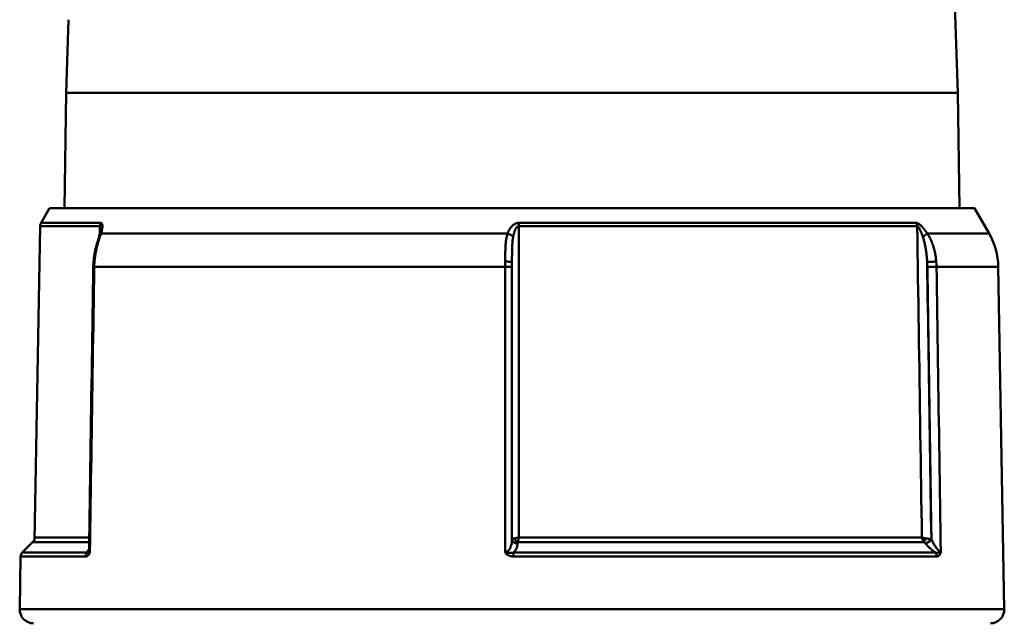
# Model space of a CAD drawing. Extents: x -25 to 888, y -416 to 289.
# Drawn here: x 430 to 465, y 73 to 95 of the extents above; entities that cross this region are included whole.
import ezdxf

# ---------------------------------------------------------------- set-up
doc = ezdxf.new("R2010")
doc.units = 0
doc.layers.get('0').update_dxf_attribs({"linetype": 'CONTINUOUS'})
doc.layers.add('AM_0', color=7, linetype='CONTINUOUS', lineweight=50)

# ---------------------------------------------------------------- blocks, each defined once
blk = doc.blocks.new('A$C10704A70')
at = {"layer": 'AM_0'}
for p, q in [((33.299, 35.873), (33.883, 19.16)), ((1.769, 21.805), (1.677, 19.16)), ((1.677, 19.16), (1.623, 15)), ((33.883, 19.16), (1.677, 19.16)), ((33.883, 19.16), (33.937, 15)), ((1.08, 15), (0.77, 14.463)), ((1.08, 15), (34.48, 15)), ((34.48, 15), (35.01, 14.083)), ((0.738, 14.348), (0.54, 3)), ((0.738, 14.348), (2.9, 14.348)), ((2.928, 14.463), (0.77, 14.463)), ((32.386, 14.463), (18.026, 14.463)), ((18.026, 14.348), (32.414, 14.348)), ((17.623, 14.083), (2.938, 14.083)), ((35.01, 14.083), (32.779, 14.083)), ((2.692, 12.876), (17.537, 12.876)), ((33.111, 12.876), (35.344, 12.876)), ((35.344, 12.876), (35.56, 0.509)), ((0.54, 3), (0.092, 2.552)), ((0.469, 2.929), (2.508, 2.929)), ((2.511, 3.101), (0.542, 3.101)), ((17.993, 2.929), (32.664, 2.929)), ((32.584, 3.101), (18.026, 3.101)), ((2.436, 2.552), (0.092, 2.552)), ((33.073, 2.552), (17.831, 2.552)), ((0.033, 2.414), (0, 0.509)), ((0.033, 2.414), (2.385, 2.414)), ((17.832, 2.414), (33.123, 2.414)), ((35.56, 0.509), (0, 0.509))]:
    blk.add_line(p, q, dxfattribs=at)
for points in [[(2.93, 14.233), (2.929, 14.227), (2.929, 14.222), (2.928, 14.216), (2.928, 14.211), (2.927, 14.204), (2.926, 14.196), (2.925, 14.189), (2.924, 14.181), (2.923, 14.173), (2.921, 14.165), (2.919, 14.156), (2.917, 14.147), (2.915, 14.138), (2.914, 14.129), (2.911, 14.12), (2.909, 14.111), (2.907, 14.101), (2.904, 14.092), (2.902, 14.082), (2.899, 14.073), (2.896, 14.063), (2.893, 14.053), (2.89, 14.043), (2.887, 14.033)], [(2.895, 14.059), (2.895, 14.071), (2.896, 14.083), (2.896, 14.095), (2.896, 14.107), (2.896, 14.119), (2.896, 14.131), (2.897, 14.143), (2.897, 14.155), (2.897, 14.167), (2.897, 14.179), (2.897, 14.191), (2.897, 14.203), (2.898, 14.215), (2.898, 14.227), (2.898, 14.239), (2.898, 14.251), (2.898, 14.264), (2.899, 14.276), (2.899, 14.288), (2.899, 14.3), (2.899, 14.312), (2.899, 14.324), (2.899, 14.336), (2.9, 14.348)], [(2.93, 14.233), (2.93, 14.241), (2.93, 14.248), (2.93, 14.256), (2.929, 14.263), (2.929, 14.27), (2.929, 14.277), (2.928, 14.284), (2.928, 14.29), (2.927, 14.297), (2.926, 14.302), (2.925, 14.308), (2.924, 14.314), (2.923, 14.319), (2.921, 14.323), (2.92, 14.328), (2.918, 14.332), (2.916, 14.335), (2.914, 14.338), (2.912, 14.341), (2.91, 14.343), (2.908, 14.345), (2.905, 14.347), (2.902, 14.347), (2.9, 14.348)], [(2.928, 14.463), (2.94, 14.462), (2.95, 14.458), (2.96, 14.452), (2.968, 14.444), (2.974, 14.434), (2.98, 14.422), (2.984, 14.409), (2.987, 14.394), (2.989, 14.378), (2.989, 14.362), (2.99, 14.345), (2.989, 14.327), (2.987, 14.309), (2.985, 14.29), (2.983, 14.27), (2.979, 14.25), (2.976, 14.23), (2.971, 14.21), (2.967, 14.189), (2.962, 14.168), (2.956, 14.147), (2.95, 14.126), (2.944, 14.104), (2.938, 14.083)], [(17.623, 14.083), (17.632, 14.104), (17.641, 14.126), (17.65, 14.147), (17.66, 14.168), (17.671, 14.189), (17.682, 14.209), (17.694, 14.23), (17.706, 14.25), (17.719, 14.269), (17.733, 14.289), (17.748, 14.308), (17.764, 14.326), (17.78, 14.344), (17.797, 14.361), (17.816, 14.378), (17.835, 14.394), (17.855, 14.408), (17.877, 14.421), (17.899, 14.433), (17.923, 14.444), (17.948, 14.452), (17.973, 14.458), (17.999, 14.462), (18.026, 14.463)], [(18.026, 14.348), (18.013, 14.346), (18, 14.342), (17.987, 14.336), (17.974, 14.328), (17.963, 14.317), (17.951, 14.305), (17.94, 14.292), (17.93, 14.277), (17.92, 14.262), (17.911, 14.245), (17.902, 14.228), (17.894, 14.21), (17.886, 14.191), (17.879, 14.172), (17.872, 14.153), (17.865, 14.133), (17.859, 14.113), (17.853, 14.092), (17.847, 14.072), (17.842, 14.051), (17.837, 14.029), (17.832, 14.008), (17.828, 13.987), (17.823, 13.965)], [(18.026, 14.348), (18.026, 13.879), (18.026, 13.41), (18.026, 12.942), (18.026, 12.473), (18.026, 12.005), (18.026, 11.536), (18.026, 11.067), (18.026, 10.599), (18.026, 10.13), (18.026, 9.662), (18.026, 9.193), (18.026, 8.724), (18.026, 8.256), (18.026, 7.787), (18.026, 7.318), (18.026, 6.85), (18.026, 6.381), (18.026, 5.913), (18.026, 5.444), (18.026, 4.975), (18.026, 4.507), (18.026, 4.038), (18.026, 3.57), (18.026, 3.101)], [(32.386, 14.463), (32.401, 14.462), (32.416, 14.458), (32.431, 14.452), (32.448, 14.444), (32.465, 14.434), (32.483, 14.422), (32.5, 14.409), (32.518, 14.394), (32.535, 14.378), (32.553, 14.362), (32.57, 14.345), (32.587, 14.327), (32.604, 14.309), (32.621, 14.29), (32.637, 14.27), (32.654, 14.25), (32.67, 14.23), (32.686, 14.21), (32.702, 14.189), (32.718, 14.168), (32.734, 14.147), (32.749, 14.126), (32.764, 14.104), (32.779, 14.083)], [(32.584, 3.101), (32.577, 3.57), (32.57, 4.038), (32.563, 4.507), (32.556, 4.975), (32.549, 5.444), (32.542, 5.913), (32.534, 6.381), (32.527, 6.85), (32.52, 7.318), (32.513, 7.787), (32.506, 8.256), (32.499, 8.724), (32.492, 9.193), (32.485, 9.662), (32.478, 10.13), (32.471, 10.599), (32.464, 11.067), (32.457, 11.536), (32.449, 12.005), (32.442, 12.473), (32.435, 12.942), (32.428, 13.41), (32.421, 13.879), (32.414, 14.348)], [(32.616, 13.965), (32.608, 13.987), (32.6, 14.008), (32.592, 14.03), (32.584, 14.051), (32.576, 14.072), (32.568, 14.093), (32.559, 14.113), (32.551, 14.134), (32.543, 14.153), (32.534, 14.173), (32.525, 14.192), (32.517, 14.21), (32.508, 14.228), (32.499, 14.246), (32.49, 14.262), (32.481, 14.278), (32.472, 14.292), (32.463, 14.306), (32.454, 14.318), (32.445, 14.328), (32.437, 14.336), (32.429, 14.342), (32.421, 14.346), (32.414, 14.348)], [(2.887, 14.033), (2.876, 13.997), (2.865, 13.961), (2.853, 13.924), (2.841, 13.886), (2.829, 13.847), (2.818, 13.809), (2.806, 13.769), (2.795, 13.729), (2.783, 13.69), (2.772, 13.649), (2.762, 13.609), (2.752, 13.568), (2.742, 13.527), (2.732, 13.486), (2.724, 13.444), (2.715, 13.402), (2.707, 13.361), (2.7, 13.318), (2.693, 13.276), (2.687, 13.234), (2.681, 13.192), (2.677, 13.149), (2.672, 13.106), (2.667, 13.064)], [(2.938, 14.083), (2.926, 14.045), (2.913, 14.007), (2.9, 13.968), (2.888, 13.929), (2.875, 13.888), (2.862, 13.848), (2.849, 13.807), (2.837, 13.765), (2.825, 13.723), (2.813, 13.681), (2.802, 13.639), (2.791, 13.596), (2.78, 13.553), (2.77, 13.509), (2.761, 13.466), (2.752, 13.422), (2.743, 13.378), (2.735, 13.334), (2.728, 13.29), (2.721, 13.245), (2.715, 13.201), (2.71, 13.156), (2.705, 13.112), (2.701, 13.067)], [(17.537, 13.067), (17.537, 13.112), (17.537, 13.156), (17.537, 13.201), (17.537, 13.245), (17.537, 13.289), (17.538, 13.333), (17.538, 13.377), (17.539, 13.421), (17.54, 13.465), (17.541, 13.508), (17.543, 13.552), (17.545, 13.595), (17.548, 13.638), (17.55, 13.681), (17.554, 13.723), (17.558, 13.765), (17.563, 13.807), (17.569, 13.848), (17.575, 13.889), (17.582, 13.929), (17.591, 13.968), (17.6, 14.007), (17.611, 14.045), (17.623, 14.083)], [(17.823, 13.965), (17.817, 13.931), (17.812, 13.896), (17.807, 13.861), (17.803, 13.825), (17.799, 13.789), (17.796, 13.752), (17.793, 13.715), (17.791, 13.677), (17.789, 13.639), (17.787, 13.6), (17.785, 13.561), (17.784, 13.522), (17.783, 13.483), (17.782, 13.444), (17.782, 13.404), (17.781, 13.365), (17.781, 13.325), (17.781, 13.286), (17.78, 13.246), (17.78, 13.206), (17.78, 13.165), (17.78, 13.125), (17.78, 13.085), (17.78, 13.044)], [(32.773, 13.044), (32.771, 13.085), (32.769, 13.125), (32.766, 13.166), (32.763, 13.206), (32.759, 13.246), (32.755, 13.286), (32.751, 13.326), (32.747, 13.366), (32.742, 13.406), (32.736, 13.445), (32.731, 13.484), (32.725, 13.523), (32.718, 13.562), (32.711, 13.601), (32.704, 13.639), (32.696, 13.677), (32.688, 13.715), (32.679, 13.752), (32.67, 13.789), (32.66, 13.825), (32.65, 13.861), (32.639, 13.896), (32.628, 13.931), (32.616, 13.965)], [(32.779, 14.083), (32.803, 14.045), (32.827, 14.007), (32.849, 13.968), (32.87, 13.929), (32.89, 13.888), (32.909, 13.848), (32.928, 13.807), (32.945, 13.765), (32.961, 13.723), (32.976, 13.681), (32.991, 13.639), (33.004, 13.596), (33.017, 13.553), (33.028, 13.509), (33.039, 13.466), (33.049, 13.422), (33.059, 13.378), (33.067, 13.334), (33.075, 13.29), (33.082, 13.245), (33.088, 13.201), (33.093, 13.156), (33.098, 13.112), (33.102, 13.067)], [(2.658, 12.876), (2.652, 12.449), (2.645, 12.023), (2.639, 11.596), (2.633, 11.169), (2.626, 10.743), (2.62, 10.316), (2.613, 9.89), (2.607, 9.463), (2.6, 9.036), (2.594, 8.61), (2.587, 8.183), (2.581, 7.757), (2.574, 7.33), (2.568, 6.904), (2.562, 6.477), (2.555, 6.05), (2.549, 5.624), (2.542, 5.197), (2.536, 4.771), (2.529, 4.344), (2.523, 3.917), (2.516, 3.491), (2.51, 3.064), (2.504, 2.638)], [(2.692, 12.876), (2.686, 12.447), (2.679, 12.018), (2.673, 11.589), (2.666, 11.16), (2.66, 10.73), (2.653, 10.301), (2.647, 9.872), (2.64, 9.443), (2.634, 9.014), (2.627, 8.584), (2.621, 8.155), (2.614, 7.726), (2.608, 7.297), (2.601, 6.868), (2.595, 6.438), (2.588, 6.009), (2.582, 5.58), (2.575, 5.151), (2.569, 4.721), (2.562, 4.292), (2.556, 3.863), (2.549, 3.434), (2.543, 3.005), (2.536, 2.575)], [(2.667, 13.064), (2.667, 13.056), (2.666, 13.048), (2.666, 13.04), (2.665, 13.033), (2.664, 13.025), (2.664, 13.017), (2.664, 13.009), (2.663, 13.001), (2.663, 12.993), (2.662, 12.986), (2.662, 12.978), (2.661, 12.97), (2.661, 12.962), (2.661, 12.954), (2.66, 12.946), (2.66, 12.939), (2.66, 12.931), (2.659, 12.923), (2.659, 12.915), (2.659, 12.907), (2.659, 12.899), (2.659, 12.892), (2.658, 12.884), (2.658, 12.876)], [(2.701, 13.067), (2.701, 13.059), (2.7, 13.051), (2.699, 13.043), (2.699, 13.035), (2.698, 13.027), (2.698, 13.019), (2.697, 13.011), (2.697, 13.003), (2.696, 12.996), (2.696, 12.988), (2.696, 12.98), (2.695, 12.972), (2.695, 12.964), (2.694, 12.956), (2.694, 12.948), (2.694, 12.94), (2.694, 12.932), (2.693, 12.924), (2.693, 12.916), (2.693, 12.908), (2.693, 12.9), (2.692, 12.892), (2.692, 12.884), (2.692, 12.876)], [(17.537, 12.876), (17.537, 12.884), (17.537, 12.892), (17.537, 12.9), (17.537, 12.908), (17.537, 12.916), (17.537, 12.924), (17.537, 12.932), (17.537, 12.94), (17.537, 12.948), (17.537, 12.956), (17.537, 12.964), (17.537, 12.972), (17.537, 12.98), (17.537, 12.988), (17.537, 12.996), (17.537, 13.003), (17.537, 13.011), (17.537, 13.019), (17.537, 13.027), (17.537, 13.035), (17.537, 13.043), (17.537, 13.051), (17.537, 13.059), (17.537, 13.067)], [(17.537, 2.575), (17.537, 3.005), (17.537, 3.434), (17.537, 3.863), (17.537, 4.292), (17.537, 4.721), (17.537, 5.151), (17.537, 5.58), (17.537, 6.009), (17.537, 6.438), (17.537, 6.868), (17.537, 7.297), (17.537, 7.726), (17.537, 8.155), (17.537, 8.584), (17.537, 9.014), (17.537, 9.443), (17.537, 9.872), (17.537, 10.301), (17.537, 10.73), (17.537, 11.16), (17.537, 11.589), (17.537, 12.018), (17.537, 12.447), (17.537, 12.876)], [(17.78, 13.044), (17.78, 13.037), (17.78, 13.03), (17.78, 13.023), (17.78, 13.016), (17.78, 13.009), (17.78, 13.001), (17.78, 12.994), (17.78, 12.987), (17.78, 12.98), (17.78, 12.973), (17.78, 12.966), (17.78, 12.958), (17.78, 12.951), (17.78, 12.944), (17.78, 12.937), (17.78, 12.93), (17.78, 12.922), (17.78, 12.915), (17.78, 12.908), (17.78, 12.901), (17.78, 12.894), (17.78, 12.887), (17.78, 12.879), (17.78, 12.872)], [(17.78, 12.872), (17.78, 12.462), (17.78, 12.052), (17.78, 11.642), (17.78, 11.231), (17.78, 10.821), (17.78, 10.411), (17.78, 10.001), (17.78, 9.591), (17.78, 9.18), (17.78, 8.77), (17.78, 8.36), (17.78, 7.95), (17.78, 7.54), (17.78, 7.129), (17.78, 6.719), (17.78, 6.309), (17.78, 5.899), (17.78, 5.489), (17.78, 5.078), (17.78, 4.668), (17.78, 4.258), (17.78, 3.848), (17.78, 3.438), (17.78, 3.027)], [(32.773, 13.044), (32.78, 12.627), (32.786, 12.21), (32.792, 11.793), (32.799, 11.376), (32.805, 10.959), (32.811, 10.542), (32.818, 10.125), (32.824, 9.708), (32.83, 9.291), (32.836, 8.873), (32.843, 8.456), (32.849, 8.039), (32.855, 7.622), (32.862, 7.205), (32.868, 6.788), (32.874, 6.371), (32.881, 5.954), (32.887, 5.537), (32.893, 5.12), (32.9, 4.702), (32.906, 4.285), (32.912, 3.868), (32.918, 3.451), (32.925, 3.034)], [(32.782, 12.872), (32.782, 12.879), (32.781, 12.887), (32.781, 12.894), (32.781, 12.901), (32.781, 12.908), (32.781, 12.915), (32.78, 12.922), (32.78, 12.93), (32.78, 12.937), (32.78, 12.944), (32.779, 12.951), (32.779, 12.958), (32.779, 12.966), (32.778, 12.973), (32.778, 12.98), (32.777, 12.987), (32.777, 12.994), (32.777, 13.001), (32.776, 13.009), (32.776, 13.016), (32.775, 13.023), (32.775, 13.03), (32.774, 13.037), (32.773, 13.044)], [(32.931, 3.027), (32.924, 3.438), (32.918, 3.848), (32.912, 4.258), (32.906, 4.668), (32.9, 5.078), (32.893, 5.489), (32.887, 5.899), (32.881, 6.309), (32.875, 6.719), (32.869, 7.129), (32.862, 7.54), (32.856, 7.95), (32.85, 8.36), (32.844, 8.77), (32.838, 9.18), (32.831, 9.591), (32.825, 10.001), (32.819, 10.411), (32.813, 10.821), (32.807, 11.231), (32.8, 11.642), (32.794, 12.052), (32.788, 12.462), (32.782, 12.872)], [(33.102, 13.067), (33.103, 13.059), (33.103, 13.051), (33.104, 13.043), (33.104, 13.035), (33.105, 13.027), (33.105, 13.019), (33.106, 13.011), (33.106, 13.003), (33.107, 12.996), (33.107, 12.988), (33.108, 12.98), (33.108, 12.972), (33.109, 12.964), (33.109, 12.956), (33.109, 12.948), (33.11, 12.94), (33.11, 12.932), (33.11, 12.924), (33.11, 12.916), (33.111, 12.908), (33.111, 12.9), (33.111, 12.892), (33.111, 12.884), (33.111, 12.876)], [(33.111, 12.876), (33.118, 12.447), (33.124, 12.018), (33.131, 11.589), (33.137, 11.16), (33.144, 10.73), (33.15, 10.301), (33.157, 9.872), (33.163, 9.443), (33.17, 9.014), (33.176, 8.584), (33.183, 8.155), (33.189, 7.726), (33.196, 7.297), (33.202, 6.868), (33.208, 6.438), (33.215, 6.009), (33.221, 5.58), (33.228, 5.151), (33.234, 4.721), (33.241, 4.292), (33.247, 3.863), (33.254, 3.434), (33.26, 3.005), (33.267, 2.575)], [(32.926, 3.239), (32.926, 3.239), (32.926, 3.239), (32.926, 3.24), (32.927, 3.24), (32.927, 3.24), (32.927, 3.24), (32.927, 3.24), (32.927, 3.24), (32.927, 3.24), (32.927, 3.24), (32.928, 3.24), (32.928, 3.24), (32.928, 3.24), (32.928, 3.24), (32.928, 3.24), (32.928, 3.24), (32.928, 3.24), (32.928, 3.24), (32.929, 3.24), (32.929, 3.24), (32.929, 3.24), (32.929, 3.24), (32.929, 3.241), (32.929, 3.241), (32.929, 3.241), (32.93, 3.241), (32.93, 3.241), (32.93, 3.241), (32.93, 3.241), (32.93, 3.241), (32.93, 3.241), (32.93, 3.241), (32.93, 3.241), (32.931, 3.241), (32.931, 3.241), (32.931, 3.241), (32.931, 3.241), (32.931, 3.241), (32.931, 3.241), (32.931, 3.241), (32.931, 3.241), (32.931, 3.242), (32.932, 3.242), (32.932, 3.242), (32.932, 3.242), (32.932, 3.242), (32.932, 3.242), (32.932, 3.242), (32.932, 3.242), (32.932, 3.242), (32.933, 3.242), (32.933, 3.242), (32.933, 3.242), (32.933, 3.242), (32.933, 3.242), (32.933, 3.242), (32.933, 3.242), (32.933, 3.242), (32.933, 3.242), (32.933, 3.242), (32.934, 3.242), (32.934, 3.243), (32.934, 3.243), (32.934, 3.243), (32.934, 3.243), (32.934, 3.243), (32.934, 3.243), (32.934, 3.243), (32.934, 3.243), (32.934, 3.243), (32.935, 3.243), (32.935, 3.243), (32.935, 3.243), (32.935, 3.243), (32.935, 3.243), (32.935, 3.243), (32.935, 3.243), (32.935, 3.243), (32.935, 3.243), (32.935, 3.243), (32.936, 3.243), (32.936, 3.244), (32.936, 3.244), (32.936, 3.244), (32.936, 3.244), (32.936, 3.244), (32.936, 3.244), (32.936, 3.244), (32.936, 3.244), (32.936, 3.244), (32.936, 3.244), (32.936, 3.244), (32.937, 3.244), (32.937, 3.244), (32.937, 3.244), (32.937, 3.244), (32.937, 3.244), (32.937, 3.244), (32.937, 3.244), (32.937, 3.244), (32.937, 3.245), (32.937, 3.245), (32.937, 3.245), (32.937, 3.245), (32.938, 3.245), (32.938, 3.245), (32.938, 3.245), (32.938, 3.245), (32.938, 3.245), (32.938, 3.245), (32.938, 3.245), (32.938, 3.245), (32.938, 3.245), (32.938, 3.245), (32.938, 3.245), (32.938, 3.245), (32.938, 3.245), (32.938, 3.245), (32.938, 3.245), (32.939, 3.245), (32.939, 3.246), (32.939, 3.246), (32.939, 3.246), (32.939, 3.246), (32.939, 3.246), (32.939, 3.246), (32.939, 3.246), (32.939, 3.246), (32.939, 3.246), (32.939, 3.246), (32.939, 3.246), (32.939, 3.246), (32.939, 3.246), (32.939, 3.246), (32.939, 3.246), (32.939, 3.246), (32.94, 3.246), (32.94, 3.246), (32.94, 3.246), (32.94, 3.247), (32.94, 3.247), (32.94, 3.247), (32.94, 3.247), (32.94, 3.247), (32.94, 3.247), (32.94, 3.247), (32.94, 3.247), (32.94, 3.247), (32.94, 3.247), (32.94, 3.247), (32.94, 3.247), (32.94, 3.247), (32.94, 3.247), (32.94, 3.247), (32.94, 3.247), (32.94, 3.247), (32.94, 3.247), (32.94, 3.247), (32.94, 3.247), (32.941, 3.248), (32.941, 3.248), (32.941, 3.248), (32.941, 3.248), (32.941, 3.248), (32.941, 3.248), (32.941, 3.248), (32.941, 3.248), (32.941, 3.248), (32.941, 3.248), (32.941, 3.248), (32.941, 3.248), (32.941, 3.248), (32.941, 3.248), (32.941, 3.248), (32.941, 3.248), (32.941, 3.248), (32.941, 3.248), (32.941, 3.248), (32.941, 3.248), (32.941, 3.249), (32.941, 3.249), (32.941, 3.249), (32.941, 3.249), (32.941, 3.249), (32.941, 3.249), (32.941, 3.249), (32.941, 3.249), (32.941, 3.249), (32.941, 3.249), (32.941, 3.249), (32.941, 3.249), (32.941, 3.249), (32.941, 3.249), (32.941, 3.249), (32.941, 3.249), (32.941, 3.249), (32.941, 3.249), (32.941, 3.249), (32.941, 3.25), (32.941, 3.25), (32.941, 3.25), (32.941, 3.25), (32.941, 3.25), (32.941, 3.25), (32.941, 3.25), (32.941, 3.25), (32.941, 3.25), (32.941, 3.25), (32.941, 3.25), (32.941, 3.25), (32.941, 3.25), (32.941, 3.25), (32.941, 3.25), (32.941, 3.25), (32.941, 3.25), (32.941, 3.25), (32.941, 3.25), (32.941, 3.25), (32.941, 3.251), (32.941, 3.251), (32.941, 3.251), (32.941, 3.251), (32.941, 3.251), (32.941, 3.251), (32.941, 3.251), (32.941, 3.251), (32.941, 3.251), (32.941, 3.251), (32.941, 3.251), (32.941, 3.251), (32.941, 3.251), (32.941, 3.251), (32.941, 3.251), (32.941, 3.251), (32.941, 3.251), (32.941, 3.251), (32.941, 3.251), (32.941, 3.252), (32.941, 3.252), (32.941, 3.252), (32.941, 3.252), (32.941, 3.252), (32.941, 3.252), (32.941, 3.252), (32.941, 3.252), (32.941, 3.252), (32.941, 3.252), (32.941, 3.252), (32.941, 3.252), (32.941, 3.252), (32.941, 3.252), (32.941, 3.252), (32.941, 3.252), (32.941, 3.252), (32.941, 3.252), (32.941, 3.252), (32.941, 3.252), (32.941, 3.253), (32.941, 3.253), (32.941, 3.253), (32.941, 3.253), (32.941, 3.253), (32.941, 3.253), (32.941, 3.253), (32.94, 3.253), (32.94, 3.253), (32.94, 3.253), (32.94, 3.253), (32.94, 3.253), (32.94, 3.253), (32.94, 3.253), (32.94, 3.253), (32.94, 3.253), (32.94, 3.253), (32.94, 3.253), (32.94, 3.253), (32.94, 3.253), (32.94, 3.254), (32.94, 3.254), (32.94, 3.254), (32.94, 3.254), (32.94, 3.254), (32.94, 3.254), (32.94, 3.254), (32.94, 3.254), (32.94, 3.254), (32.939, 3.254), (32.939, 3.254), (32.939, 3.254), (32.939, 3.254), (32.939, 3.254), (32.939, 3.254), (32.939, 3.254), (32.939, 3.254), (32.939, 3.254), (32.939, 3.254), (32.939, 3.255), (32.939, 3.255), (32.939, 3.255), (32.939, 3.255), (32.939, 3.255), (32.939, 3.255), (32.939, 3.255), (32.939, 3.255), (32.938, 3.255), (32.938, 3.255), (32.938, 3.255), (32.938, 3.255), (32.938, 3.255), (32.938, 3.255), (32.938, 3.255), (32.938, 3.255), (32.938, 3.255), (32.938, 3.255), (32.938, 3.255), (32.938, 3.255), (32.938, 3.256), (32.938, 3.256), (32.937, 3.256), (32.937, 3.256), (32.937, 3.256), (32.937, 3.256), (32.937, 3.256), (32.937, 3.256), (32.937, 3.256), (32.937, 3.256), (32.937, 3.256), (32.937, 3.256), (32.937, 3.256), (32.937, 3.256), (32.937, 3.256), (32.936, 3.256), (32.936, 3.256), (32.936, 3.256), (32.936, 3.256), (32.936, 3.257)], [(17.537, 2.575), (17.556, 2.577), (17.575, 2.581), (17.594, 2.588), (17.612, 2.598), (17.629, 2.609), (17.646, 2.623), (17.661, 2.639), (17.675, 2.656), (17.689, 2.674), (17.701, 2.694), (17.712, 2.714), (17.723, 2.736), (17.732, 2.758), (17.741, 2.781), (17.748, 2.804), (17.755, 2.828), (17.761, 2.852), (17.766, 2.876), (17.77, 2.901), (17.774, 2.926), (17.777, 2.951), (17.778, 2.977), (17.78, 3.002), (17.78, 3.027)], [(17.78, 3.034), (17.78, 3.036), (17.78, 3.037), (17.781, 3.038), (17.782, 3.04), (17.783, 3.041), (17.784, 3.043), (17.786, 3.044), (17.788, 3.046), (17.79, 3.047), (17.792, 3.049), (17.795, 3.05), (17.798, 3.052), (17.801, 3.053), (17.804, 3.054), (17.808, 3.056), (17.812, 3.057), (17.816, 3.059), (17.821, 3.06), (17.825, 3.061), (17.831, 3.063), (17.836, 3.064), (17.842, 3.065), (17.848, 3.066), (17.854, 3.068)], [(17.978, 2.886), (17.978, 2.871), (17.977, 2.856), (17.976, 2.841), (17.975, 2.827), (17.972, 2.812), (17.97, 2.797), (17.967, 2.782), (17.963, 2.768), (17.959, 2.753), (17.954, 2.739), (17.949, 2.724), (17.943, 2.71), (17.937, 2.696), (17.93, 2.682), (17.923, 2.668), (17.915, 2.654), (17.907, 2.641), (17.898, 2.627), (17.888, 2.614), (17.878, 2.601), (17.867, 2.588), (17.856, 2.576), (17.844, 2.564), (17.831, 2.552)], [(17.854, 3.068), (17.86, 3.069), (17.867, 3.07), (17.873, 3.071), (17.88, 3.072), (17.887, 3.074), (17.893, 3.075), (17.9, 3.076), (17.908, 3.078), (17.915, 3.079), (17.922, 3.08), (17.929, 3.082), (17.936, 3.083), (17.944, 3.085), (17.951, 3.086), (17.958, 3.088), (17.966, 3.089), (17.973, 3.09), (17.981, 3.092), (17.988, 3.093), (17.996, 3.095), (18.004, 3.096), (18.011, 3.098), (18.019, 3.099), (18.026, 3.101)], [(17.993, 2.929), (17.992, 2.927), (17.991, 2.926), (17.989, 2.925), (17.988, 2.923), (17.987, 2.922), (17.986, 2.92), (17.986, 2.919), (17.985, 2.917), (17.984, 2.916), (17.983, 2.914), (17.983, 2.913), (17.982, 2.911), (17.981, 2.91), (17.981, 2.908), (17.98, 2.907), (17.98, 2.905), (17.98, 2.904), (17.979, 2.902), (17.979, 2.901), (17.979, 2.899), (17.979, 2.897), (17.978, 2.896), (17.978, 2.894), (17.978, 2.893)], [(17.978, 2.893), (17.978, 2.892), (17.978, 2.892), (17.978, 2.892), (17.978, 2.892), (17.978, 2.891), (17.978, 2.891), (17.978, 2.891), (17.978, 2.89), (17.978, 2.89), (17.978, 2.89), (17.978, 2.89), (17.978, 2.889), (17.978, 2.889), (17.978, 2.889), (17.978, 2.888), (17.978, 2.888), (17.978, 2.888), (17.978, 2.888), (17.978, 2.887), (17.978, 2.887), (17.978, 2.887), (17.978, 2.886), (17.978, 2.886), (17.978, 2.886)], [(18.026, 3.101), (18.025, 3.093), (18.023, 3.086), (18.022, 3.078), (18.02, 3.071), (18.019, 3.063), (18.017, 3.055), (18.016, 3.048), (18.015, 3.04), (18.013, 3.033), (18.012, 3.025), (18.01, 3.018), (18.009, 3.011), (18.007, 3.003), (18.006, 2.996), (18.005, 2.989), (18.003, 2.982), (18.002, 2.975), (18.001, 2.968), (17.999, 2.961), (17.998, 2.954), (17.997, 2.948), (17.995, 2.941), (17.994, 2.935), (17.993, 2.929)], [(32.664, 2.929), (32.659, 2.935), (32.653, 2.941), (32.648, 2.948), (32.642, 2.954), (32.638, 2.961), (32.633, 2.968), (32.628, 2.975), (32.624, 2.982), (32.62, 2.989), (32.616, 2.996), (32.613, 3.003), (32.609, 3.011), (32.606, 3.018), (32.603, 3.025), (32.6, 3.033), (32.598, 3.04), (32.595, 3.048), (32.593, 3.055), (32.591, 3.063), (32.589, 3.071), (32.588, 3.078), (32.586, 3.086), (32.585, 3.093), (32.584, 3.101)], [(32.584, 3.101), (32.588, 3.099), (32.592, 3.098), (32.597, 3.096), (32.601, 3.095), (32.606, 3.093), (32.611, 3.092), (32.616, 3.09), (32.622, 3.089), (32.627, 3.088), (32.633, 3.086), (32.639, 3.085), (32.645, 3.083), (32.651, 3.082), (32.658, 3.08), (32.665, 3.079), (32.672, 3.078), (32.679, 3.076), (32.686, 3.075), (32.693, 3.074), (32.701, 3.072), (32.709, 3.071), (32.717, 3.07), (32.725, 3.069), (32.734, 3.068)], [(32.703, 2.893), (32.702, 2.894), (32.7, 2.896), (32.699, 2.897), (32.697, 2.899), (32.696, 2.901), (32.694, 2.902), (32.693, 2.904), (32.691, 2.905), (32.69, 2.907), (32.688, 2.908), (32.687, 2.91), (32.685, 2.911), (32.683, 2.913), (32.682, 2.914), (32.68, 2.916), (32.678, 2.917), (32.677, 2.919), (32.675, 2.92), (32.673, 2.922), (32.671, 2.923), (32.67, 2.925), (32.668, 2.926), (32.666, 2.927), (32.664, 2.929)], [(32.709, 2.886), (32.709, 2.886), (32.708, 2.886), (32.708, 2.887), (32.708, 2.887), (32.708, 2.887), (32.707, 2.888), (32.707, 2.888), (32.707, 2.888), (32.707, 2.888), (32.706, 2.889), (32.706, 2.889), (32.706, 2.889), (32.706, 2.89), (32.706, 2.89), (32.705, 2.89), (32.705, 2.89), (32.705, 2.891), (32.705, 2.891), (32.704, 2.891), (32.704, 2.892), (32.704, 2.892), (32.704, 2.892), (32.703, 2.892), (32.703, 2.893)], [(33.073, 2.552), (33.056, 2.564), (33.04, 2.576), (33.023, 2.588), (33.007, 2.601), (32.99, 2.614), (32.974, 2.627), (32.958, 2.64), (32.942, 2.654), (32.926, 2.668), (32.91, 2.682), (32.895, 2.696), (32.879, 2.71), (32.864, 2.724), (32.849, 2.739), (32.834, 2.753), (32.819, 2.768), (32.805, 2.782), (32.79, 2.797), (32.776, 2.812), (32.762, 2.827), (32.748, 2.841), (32.735, 2.856), (32.722, 2.871), (32.709, 2.886)], [(32.734, 3.068), (32.742, 3.066), (32.751, 3.065), (32.76, 3.064), (32.768, 3.063), (32.777, 3.061), (32.786, 3.06), (32.794, 3.059), (32.803, 3.057), (32.811, 3.056), (32.819, 3.054), (32.827, 3.053), (32.835, 3.052), (32.843, 3.05), (32.851, 3.049), (32.859, 3.047), (32.867, 3.046), (32.874, 3.044), (32.882, 3.043), (32.889, 3.041), (32.897, 3.04), (32.904, 3.038), (32.911, 3.037), (32.918, 3.036), (32.925, 3.034)], [(32.925, 3.034), (32.925, 3.034), (32.925, 3.033), (32.925, 3.033), (32.926, 3.033), (32.926, 3.033), (32.926, 3.032), (32.926, 3.032), (32.927, 3.032), (32.927, 3.032), (32.927, 3.031), (32.927, 3.031), (32.928, 3.031), (32.928, 3.03), (32.928, 3.03), (32.928, 3.03), (32.929, 3.03), (32.929, 3.029), (32.929, 3.029), (32.929, 3.029), (32.93, 3.028), (32.93, 3.028), (32.93, 3.028), (32.93, 3.028), (32.931, 3.027)], [(32.931, 3.027), (32.943, 3.002), (32.955, 2.977), (32.968, 2.951), (32.982, 2.926), (32.995, 2.901), (33.009, 2.876), (33.024, 2.852), (33.038, 2.828), (33.053, 2.804), (33.068, 2.781), (33.083, 2.758), (33.098, 2.736), (33.114, 2.714), (33.129, 2.694), (33.145, 2.674), (33.16, 2.656), (33.175, 2.639), (33.191, 2.623), (33.205, 2.61), (33.219, 2.598), (33.233, 2.588), (33.245, 2.581), (33.257, 2.577), (33.267, 2.575)], [(2.536, 2.575), (2.534, 2.562), (2.53, 2.549), (2.526, 2.536), (2.521, 2.524), (2.516, 2.513), (2.511, 2.502), (2.505, 2.492), (2.499, 2.483), (2.493, 2.474), (2.486, 2.466), (2.479, 2.459), (2.473, 2.452), (2.466, 2.446), (2.459, 2.44), (2.452, 2.435), (2.444, 2.43), (2.437, 2.426), (2.43, 2.423), (2.422, 2.42), (2.415, 2.418), (2.407, 2.416), (2.4, 2.415), (2.393, 2.414), (2.385, 2.414)], [(2.436, 2.552), (2.438, 2.557), (2.439, 2.562), (2.441, 2.567), (2.443, 2.573), (2.445, 2.578), (2.448, 2.584), (2.45, 2.589), (2.452, 2.595), (2.455, 2.6), (2.458, 2.606), (2.46, 2.612), (2.463, 2.617), (2.466, 2.623), (2.469, 2.629), (2.472, 2.635), (2.476, 2.641), (2.479, 2.647), (2.482, 2.653), (2.486, 2.659), (2.489, 2.665), (2.493, 2.671), (2.497, 2.677), (2.5, 2.683), (2.504, 2.689)], [(2.436, 2.552), (2.439, 2.549), (2.442, 2.547), (2.445, 2.545), (2.448, 2.544), (2.451, 2.542), (2.454, 2.541), (2.457, 2.54), (2.461, 2.54), (2.464, 2.54), (2.467, 2.54), (2.471, 2.54), (2.474, 2.541), (2.478, 2.541), (2.482, 2.543), (2.485, 2.544), (2.489, 2.546), (2.492, 2.548), (2.495, 2.55), (2.498, 2.553), (2.502, 2.556), (2.508, 2.559), (2.515, 2.564), (2.524, 2.569), (2.536, 2.575)], [(2.504, 2.638), (2.503, 2.637), (2.503, 2.637), (2.503, 2.636), (2.503, 2.636), (2.503, 2.635), (2.503, 2.635), (2.503, 2.635), (2.503, 2.634), (2.503, 2.634), (2.503, 2.633), (2.503, 2.633), (2.503, 2.633), (2.503, 2.632), (2.503, 2.632), (2.503, 2.631), (2.503, 2.631), (2.503, 2.63), (2.503, 2.63), (2.503, 2.63), (2.503, 2.629), (2.503, 2.629), (2.503, 2.629), (2.503, 2.629), (2.503, 2.629)], [(2.504, 2.638), (2.504, 2.633), (2.504, 2.629), (2.504, 2.624), (2.504, 2.62), (2.505, 2.616), (2.505, 2.612), (2.506, 2.608), (2.507, 2.605), (2.508, 2.602), (2.509, 2.598), (2.51, 2.595), (2.511, 2.593), (2.513, 2.59), (2.514, 2.588), (2.516, 2.585), (2.518, 2.583), (2.52, 2.581), (2.522, 2.58), (2.524, 2.579), (2.526, 2.577), (2.528, 2.577), (2.531, 2.576), (2.534, 2.576), (2.536, 2.575)], [(17.832, 2.414), (17.817, 2.414), (17.802, 2.415), (17.787, 2.416), (17.772, 2.418), (17.757, 2.42), (17.743, 2.423), (17.728, 2.426), (17.714, 2.43), (17.7, 2.435), (17.686, 2.44), (17.672, 2.446), (17.658, 2.452), (17.645, 2.459), (17.632, 2.466), (17.62, 2.474), (17.608, 2.483), (17.596, 2.492), (17.585, 2.502), (17.574, 2.513), (17.565, 2.524), (17.556, 2.536), (17.548, 2.549), (17.542, 2.562), (17.537, 2.575)], [(17.537, 2.575), (17.561, 2.569), (17.581, 2.564), (17.598, 2.559), (17.612, 2.556), (17.625, 2.553), (17.636, 2.55), (17.646, 2.548), (17.657, 2.546), (17.669, 2.544), (17.68, 2.543), (17.691, 2.541), (17.703, 2.541), (17.714, 2.54), (17.725, 2.54), (17.736, 2.54), (17.747, 2.54), (17.758, 2.54), (17.769, 2.541), (17.779, 2.542), (17.79, 2.544), (17.8, 2.545), (17.811, 2.547), (17.821, 2.549), (17.831, 2.552)], [(33.073, 2.552), (33.08, 2.549), (33.087, 2.547), (33.095, 2.545), (33.102, 2.544), (33.11, 2.542), (33.117, 2.541), (33.125, 2.54), (33.132, 2.54), (33.14, 2.54), (33.148, 2.54), (33.155, 2.54), (33.163, 2.541), (33.171, 2.541), (33.178, 2.543), (33.186, 2.544), (33.194, 2.546), (33.201, 2.548), (33.209, 2.55), (33.217, 2.553), (33.225, 2.556), (33.234, 2.559), (33.244, 2.564), (33.255, 2.569), (33.267, 2.575)], [(33.267, 2.575), (33.265, 2.562), (33.262, 2.549), (33.258, 2.536), (33.254, 2.524), (33.249, 2.513), (33.244, 2.502), (33.239, 2.492), (33.233, 2.483), (33.228, 2.474), (33.222, 2.466), (33.215, 2.459), (33.209, 2.452), (33.202, 2.446), (33.196, 2.44), (33.189, 2.435), (33.182, 2.43), (33.175, 2.426), (33.168, 2.423), (33.16, 2.42), (33.153, 2.418), (33.146, 2.416), (33.138, 2.415), (33.131, 2.414), (33.123, 2.414)]]:
    blk.add_lwpolyline(points, dxfattribs=at)
for centre, radius, start, end in [((0.978, 14.343), 0.24, 150, 179), ((32.845, 12.833), 2.5, 1, 30), ((0.292, 3.105), 0.25, 315, 359), ((0.233, 2.41), 0.2, 135, 179), ((0.5, 0.5), 0.5, 179, 270), ((35.06, 0.5), 0.5, 270, 1)]:
    blk.add_arc(centre, radius, start, end, dxfattribs=at)
at = {"layer": 'AM_0', "extrusion": (0, 0, -1)}
for centre, major_axis, ratio, start_param, end_param in [((3.109, 14.343), (0, 0.24), 0.873164, 4.729842, 5.235988), ((18.023, 14.343), (0, 0.24), 0.014458, 1.047198, 1.553343), ((32.208, 14.343), (0, 0.24), 0.858706, 1.047198, 1.553343), ((3.117, 13.963), (-0.229, 0.071), 0.506827, 0, 0.535427), ((17.625, 13.963), (-0.224, 0.085), 0.472887, 1.385191, 2.448728), ((32.598, 13.963), (0.198, 0.136), 0.033939, 0.440521, 1.504058), ((2.898, 12.872), (-0.24, 0.004), 0.008727, 0, 0.537385), ((2.907, 13.044), (-0.239, 0.019), 0.046827, 0, 0.535494), ((17.54, 13.044), (0.24, 0), 0.093655, 4.698588, 6.283185), ((17.54, 12.872), (0.24, 0), 0.017454, 4.698537, 6.283185), ((32.893, 13.044), (0.239, 0.019), 0.046827, 4.190696, 5.775293), ((32.902, 12.872), (0.24, 0.004), 0.008727, 4.188856, 5.773504), ((17.98, 3.034), (-0.2, 0), 0.70713, 4.720475, 6.283185), ((17.98, 3.027), (-0.2, 0), 0.70713, 4.720472, 6.283185), ((17.995, 3.07), (0.141, -0.142), 0.581503, 1.053385, 2.081015), ((32.786, 3.07), (-0.117, -0.162), 0.208214, 0.378098, 1.405728), ((32.825, 3.034), (-0.151, -0.131), 0.353565, 4.324804, 5.887514), ((32.831, 3.027), (-0.151, -0.131), 0.353565, 4.324804, 5.887517), ((2.559, 2.41), (0, -0.2), 0.867475, 1.58825, 2.356194), ((17.831, 2.41), (0, 0.2), 0.002906, 0.785398, 1.553343), ((17.831, 2.41), (0, 0.2), 0.002906, 0.785398, 1.553343), ((32.95, 2.41), (0, -0.2), 0.864569, 3.926991, 4.694936)]:
    blk.add_ellipse(centre, major_axis=major_axis, ratio=ratio, start_param=start_param, end_param=end_param, dxfattribs=at)
blk = doc.blocks.new('A$C779241F0')
blk.add_blockref('A$C10704A70', (6.72, 42.702))

msp = doc.modelspace()

# ---------------------------------------------------------------- block references
msp.add_blockref('A$C779241F0', (423.098, 30.591))

doc.saveas('drawing.dxf')
